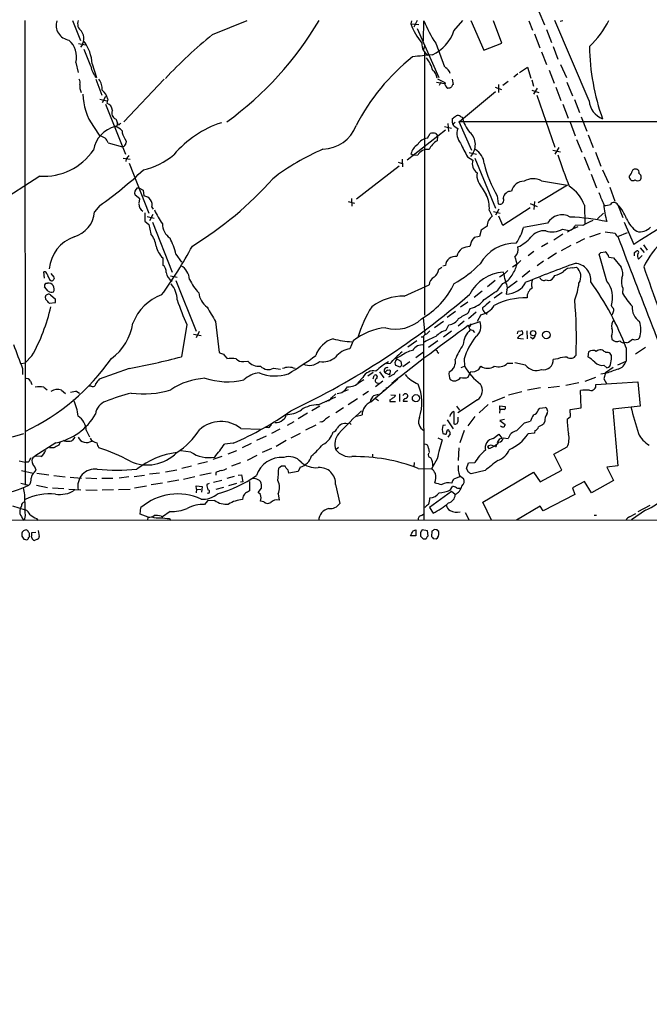
# Model space of a CAD drawing. Extents: x -341205 to 391439, y -228340 to 242167.
# Drawn here: x 526 to 653, y 204235 to 204433 of the extents above; entities that cross this region are included whole.
import ezdxf

# ---------------------------------------------------------------- set-up
doc = ezdxf.new("R2010")
doc.units = 0
doc.header["$MEASUREMENT"] = 0
doc.layers.add('MAIN', color=5, linetype='CONTINUOUS')

msp = doc.modelspace()

# ---------------------------------------------------------------- linework, layer by layer
at = {"layer": 'MAIN'}
for p, q in [((630.5973, 204434.2954), (631.698, 204431.5861)), ((527.2193, 204432.5174), (527.304, 204339.0454)), ((536.7867, 204432.5174), (538.3953, 204428.4534)), ((564.9807, 204429.6387), (571.9233, 204432.5174)), ((604.9433, 204432.4327), (604.8587, 204431.8401)), ((604.8587, 204431.8401), (606.4673, 204431.6707)), ((606.1287, 204432.5174), (605.4513, 204431.1627)), ((607.3987, 204428.3687), (607.4833, 204432.4327)), ((613.4947, 204430.4007), (615.2727, 204432.5174)), ((616.8813, 204432.5174), (619.506, 204426.5061)), ((623.1467, 204427.9454), (621.4533, 204432.4327)), ((628.5653, 204432.4327), (629.3273, 204430.5701)), ((640.6727, 204416.3461), (633.8147, 204432.5174)), ((635.4233, 204432.4327), (634.8307, 204432.2634)), ((606.1287, 204430.9087), (610.4467, 204421.0027)), ((629.666, 204429.8081), (630.7667, 204427.0141)), ((632.1213, 204430.6547), (633.1373, 204428.0301)), ((538.0567, 204427.8607), (539.4113, 204427.6067)), ((609.854, 204427.9454), (611.632, 204423.2041)), ((619.506, 204426.5061), (623.1467, 204427.9454)), ((540.512, 204423.2887), (539.1573, 204426.6754)), ((607.568, 204427.4374), (607.3987, 204426.5907)), ((607.568, 204426.0827), (607.568, 204373.2507)), ((631.1053, 204426.1674), (632.1213, 204423.6274)), ((633.476, 204427.2681), (634.4073, 204424.7281)), ((537.464, 204424.0507), (537.972, 204422.0187)), ((540.766, 204423.7967), (541.6127, 204421.0027)), ((626.364, 204421.7647), (625.5173, 204421.0874)), ((626.7027, 204422.0187), (628.3113, 204423.1194)), ((628.3113, 204423.1194), (628.9887, 204420.9181)), ((632.6293, 204422.5267), (633.6453, 204419.9021)), ((634.9153, 204423.6274), (636.1007, 204421.0027)), ((541.528, 204420.6641), (542.7133, 204417.4467)), ((555.244, 204420.6641), (547.116, 204412.1127)), ((610.0233, 204420.0714), (611.632, 204419.8174)), ((611.7167, 204419.9867), (610.2773, 204420.6641)), ((610.87, 204420.0714), (610.5313, 204419.3941)), ((613.156, 204420.6641), (613.3253, 204419.6481)), ((624.4167, 204420.2407), (623.316, 204419.3941)), ((629.158, 204420.5794), (629.4967, 204419.3094)), ((636.1853, 204420.0714), (637.3707, 204417.3621)), ((614.5953, 204412.1974), (621.8767, 204418.2087)), ((621.792, 204419.0554), (623.062, 204418.6321)), ((622.4693, 204419.6481), (622.4693, 204418.0394)), ((629.158, 204418.4627), (630.5973, 204418.0394)), ((630.2587, 204418.8861), (629.4967, 204417.7007)), ((633.984, 204419.0554), (635, 204416.4307)), ((542.29, 204416.6847), (543.7293, 204416.3461)), ((543.4753, 204417.1927), (542.798, 204415.9227)), ((543.8987, 204416.6847), (543.7293, 204415.8381)), ((630.174, 204417.4467), (633.8147, 204407.0327)), ((637.7093, 204416.6001), (638.7253, 204413.9754)), ((543.4753, 204415.6687), (547.4547, 204405.5934)), ((635.4233, 204415.6687), (636.4393, 204412.8747)), ((545.5073, 204412.7054), (545.846, 204411.8587)), ((546.1, 204411.5201), (545.846, 204411.8587)), ((613.2407, 204411.9434), (613.2407, 204412.7901)), ((613.41, 204411.6894), (613.2407, 204411.9434)), ((614.5107, 204412.1974), (617.0507, 204406.4401)), ((614.5107, 204412.1974), (674.7933, 204412.1974)), ((614.8493, 204413.2134), (615.188, 204413.0441)), ((636.8627, 204412.0281), (637.8787, 204409.3187)), ((639.064, 204413.1287), (640.2493, 204410.2501)), ((541.02, 204411.1814), (542.29, 204409.2341)), ((545.7613, 204411.2661), (545.4227, 204411.1814)), ((604.0967, 204404.4927), (611.8013, 204410.5041)), ((611.632, 204411.1814), (612.9867, 204410.8427)), ((612.3093, 204411.7741), (612.394, 204410.1654)), ((613.5793, 204411.2661), (614.2567, 204410.7581)), ((543.9833, 204407.8794), (546.862, 204407.1174)), ((547.37, 204408.7261), (547.624, 204408.2181)), ((608.1607, 204408.8107), (608.7533, 204409.7421)), ((609.854, 204409.7421), (610.1927, 204409.3187)), ((610.1927, 204409.2341), (610.108, 204408.3027)), ((610.1927, 204409.3187), (610.1927, 204409.2341)), ((638.1327, 204408.5567), (639.2333, 204406.0167)), ((640.5033, 204409.4881), (641.5193, 204406.9481)), ((616.5427, 204405.9321), (618.0667, 204405.5934)), ((633.3913, 204406.4401), (634.9153, 204406.1014)), ((634.5767, 204406.9481), (633.8147, 204405.5934)), ((641.9427, 204406.0167), (643.0433, 204403.2227)), ((547.0313, 204404.8314), (548.386, 204404.5774)), ((547.624, 204404.6621), (547.5393, 204404.1541)), ((602.3187, 204403.9847), (603.0807, 204403.7307)), ((603.0807, 204404.5774), (603.1653, 204403.0534)), ((605.282, 204405.3394), (604.8587, 204405.6781)), ((606.2133, 204405.4241), (605.282, 204405.3394)), ((616.204, 204405.0854), (617.3047, 204404.4081)), ((617.728, 204404.8314), (621.8767, 204394.7561)), ((639.6567, 204405.0854), (640.7573, 204402.3761)), ((548.2167, 204403.8154), (552.196, 204393.7401)), ((602.488, 204403.2227), (593.9367, 204396.5341)), ((643.382, 204402.4607), (644.5673, 204399.8361)), ((530.2673, 204401.1907), (521.208, 204395.3487)), ((631.1053, 204400.2594), (636.3547, 204399.4127)), ((641.096, 204401.6141), (642.1967, 204398.8201)), ((549.8253, 204398.8201), (550.164, 204398.8201)), ((550.164, 204398.8201), (551.0107, 204398.3967)), ((551.0107, 204398.3967), (551.18, 204397.2114)), ((636.3547, 204399.4127), (630.428, 204395.8567)), ((644.8213, 204398.9894), (645.8373, 204396.1954)), ((550.3333, 204396.6187), (549.402, 204397.3807)), ((550.2487, 204395.7721), (550.3333, 204396.6187)), ((592.2433, 204396.1107), (593.5133, 204395.7721)), ((592.9207, 204396.7034), (593.0053, 204395.1794)), ((622.2153, 204397.2114), (622.3847, 204395.6027)), ((629.666, 204396.1107), (629.5813, 204394.5021)), ((542.29, 204395.2641), (541.274, 204393.9941)), ((552.7887, 204394.9254), (553.0427, 204394.5867)), ((620.6067, 204394.3327), (621.1993, 204393.1474)), ((621.4533, 204394.0787), (622.808, 204393.7401)), ((622.554, 204394.5867), (621.8767, 204393.3167)), ((628.8193, 204394.8407), (623.316, 204391.2847)), ((628.8193, 204395.6874), (630.2587, 204395.0947)), ((639.7413, 204395.3487), (639.826, 204391.6234)), ((646.43, 204395.4334), (647.446, 204392.8934)), ((551.3493, 204393.8247), (551.3493, 204392.1314)), ((551.3493, 204392.1314), (552.196, 204391.4541)), ((551.8573, 204393.0627), (553.212, 204392.7241)), ((552.958, 204393.4861), (552.2807, 204392.2161)), ((623.316, 204391.2847), (622.554, 204393.1474)), ((643.5513, 204393.7401), (642.366, 204392.6394)), ((552.196, 204391.4541), (552.5347, 204389.5914)), ((552.8733, 204391.9621), (556.8527, 204381.8867)), ((618.998, 204390.3534), (618.6593, 204389.0834)), ((620.1833, 204391.1154), (618.998, 204390.3534)), ((632.2907, 204391.7081), (627.4647, 204390.8614)), ((635.3387, 204390.5227), (636.6933, 204390.2687)), ((636.9473, 204390.3534), (636.3547, 204389.9301)), ((638.3867, 204391.0307), (637.4553, 204390.6074)), ((639.4027, 204391.2847), (637.9633, 204391.3694)), ((647.7, 204391.9621), (649.6473, 204387.4747)), ((617.0507, 204388.1521), (616.712, 204387.0514)), ((618.6593, 204389.0834), (617.5587, 204388.8294)), ((635.4233, 204389.5067), (633.5607, 204388.3214)), ((639.7413, 204388.5754), (638.048, 204387.7287)), ((640.842, 204388.9987), (642.9587, 204389.7607)), ((646.43, 204389.0834), (648.3773, 204389.8454)), ((632.3753, 204387.7287), (631.1053, 204386.9667)), ((637.032, 204387.2207), (635.0847, 204386.2047)), ((649.8167, 204385.8661), (650.1553, 204386.1201)), ((650.9173, 204386.7974), (651.764, 204385.8661)), ((651.5947, 204387.3901), (652.3567, 204386.2894)), ((554.99, 204384.7654), (554.99, 204383.3261)), ((557.6147, 204385.5274), (558.7153, 204383.9187)), ((626.1947, 204383.4954), (626.9567, 204384.2574)), ((629.5813, 204386.0354), (628.396, 204385.1887)), ((634.1533, 204385.6967), (632.3753, 204384.5961)), ((644.2287, 204380.1087), (642.7047, 204385.5274)), ((643.0433, 204385.8661), (643.89, 204385.9507)), ((644.652, 204384.9347), (645.5833, 204384.7654)), ((645.5833, 204384.7654), (647.1073, 204382.9027)), ((650.5787, 204384.5114), (651.3407, 204385.2734)), ((610.4467, 204382.4794), (611.0393, 204382.9027)), ((611.8013, 204383.2414), (611.2933, 204383.0721)), ((624.332, 204382.2254), (623.57, 204381.4634)), ((626.1947, 204383.4954), (625.2633, 204382.9027)), ((628.7347, 204382.1407), (627.2107, 204380.8707)), ((631.5287, 204384.0881), (630.2587, 204383.1567)), ((637.3707, 204382.7334), (638.1327, 204382.9027)), ((531.1987, 204380.7014), (531.0293, 204381.9714)), ((533.146, 204380.8707), (532.5533, 204381.6327)), ((556.514, 204381.1247), (557.8687, 204380.8707)), ((557.6147, 204380.1934), (561.6787, 204370.0334)), ((621.792, 204380.1934), (620.268, 204378.9234)), ((623.57, 204381.4634), (622.6387, 204380.8707)), ((623.57, 204381.4634), (623.4007, 204381.8867)), ((633.5607, 204380.8707), (633.8147, 204381.2094)), ((531.9607, 204378.0767), (531.1987, 204378.9234)), ((531.4527, 204379.6854), (531.7913, 204379.6854)), ((603.504, 204377.0607), (608.4993, 204379.3467)), ((622.3, 204378.2461), (623.316, 204379.6007)), ((624.1627, 204378.3307), (623.9933, 204377.4841)), ((626.1947, 204380.1087), (624.4167, 204378.7541)), ((647.446, 204378.6694), (647.3613, 204377.6534)), ((531.4527, 204376.3834), (531.368, 204376.9761)), ((532.384, 204377.3147), (533.4, 204376.4681)), ((619.1673, 204378.0767), (617.5587, 204376.8067)), ((623.2313, 204377.8227), (621.6227, 204376.6374)), ((533.3153, 204375.7061), (532.2147, 204375.6214)), ((616.2887, 204375.8754), (614.8493, 204374.8594)), ((616.458, 204373.7587), (616.7967, 204374.6054)), ((645.3293, 204374.8594), (645.16, 204375.1981)), ((607.314, 204372.7427), (607.6527, 204369.3561)), ((613.8333, 204374.0127), (612.14, 204372.7427)), ((617.982, 204373.8434), (616.458, 204372.4887)), ((618.9133, 204373.3354), (618.1513, 204371.9807)), ((619.6753, 204373.8434), (620.1833, 204373.4201)), ((559.816, 204371.3881), (558.7153, 204364.8687)), ((565.5733, 204371.9807), (566.3353, 204365.7154)), ((609.6, 204370.7954), (611.378, 204372.0654)), ((611.9707, 204370.2027), (612.4787, 204371.3034)), ((615.5267, 204372.0654), (614.3413, 204371.0494)), ((616.3733, 204371.1341), (618.744, 204371.9807)), ((561.1707, 204369.4407), (562.6947, 204369.1867)), ((562.2713, 204369.9487), (561.6787, 204368.6787)), ((607.2293, 204368.8481), (606.8907, 204368.8481)), ((607.3987, 204368.9327), (607.4833, 204332.0181)), ((612.9867, 204370.0334), (611.378, 204368.8481)), ((617.22, 204370.2027), (617.6433, 204369.7794)), ((626.2793, 204368.5941), (627.4647, 204368.5094)), ((626.4487, 204370.0334), (627.0413, 204370.1181)), ((628.142, 204370.1181), (628.2267, 204368.5094)), ((629.3273, 204368.5094), (628.904, 204368.8481)), ((645.16, 204369.0174), (645.2447, 204368.4247)), ((593.2593, 204368.0861), (592.582, 204366.4774)), ((606.044, 204368.0861), (604.266, 204366.8161)), ((610.2773, 204368.0861), (608.4147, 204366.7314)), ((643.382, 204366.2234), (643.128, 204366.3081)), ((648.2927, 204367.6627), (647.8693, 204367.7474)), ((648.1233, 204366.6467), (648.1233, 204364.0221)), ((652.018, 204366.7314), (649.986, 204365.3767)), ((528.6587, 204365.0381), (527.304, 204363.6834)), ((567.7747, 204364.7841), (567.8593, 204364.4454)), ((602.9113, 204365.0381), (601.8107, 204364.5301)), ((602.9113, 204363.9374), (601.8107, 204364.5301)), ((607.3987, 204365.8001), (605.8747, 204364.6994)), ((610.1927, 204365.8001), (610.4467, 204365.6307)), ((615.5267, 204364.4454), (615.6113, 204363.0061)), ((634.4073, 204364.4454), (633.476, 204364.3607)), ((640.588, 204365.8847), (640.4187, 204364.8687)), ((645.16, 204365.1227), (644.906, 204365.5461)), ((526.542, 204363.5141), (527.304, 204363.6834)), ((526.796, 204362.4981), (526.796, 204361.3127)), ((548.2167, 204362.4981), (542.2053, 204360.3814)), ((571.246, 204363.9374), (572.0927, 204364.0221)), ((577.2573, 204362.5827), (578.612, 204362.4134)), ((600.71, 204363.5141), (600.0327, 204363.4294)), ((601.726, 204363.1754), (602.6573, 204362.8367)), ((602.996, 204363.1754), (602.9113, 204363.9374)), ((604.6047, 204363.8527), (603.25, 204362.8367)), ((614.934, 204362.7521), (615.6113, 204363.0061)), ((618.49, 204362.3287), (618.9133, 204363.0061)), ((624.2473, 204363.5987), (625.348, 204363.5987)), ((627.888, 204363.1754), (625.7713, 204363.6834)), ((643.636, 204363.1754), (644.2287, 204362.6674)), ((645.4987, 204362.7521), (643.9747, 204361.6514)), ((646.43, 204363.2601), (648.1233, 204364.0221)), ((595.2067, 204360.7201), (594.1907, 204359.6194)), ((597.2387, 204361.7361), (596.2227, 204360.9741)), ((596.8153, 204355.8094), (602.234, 204360.4661)), ((597.2387, 204360.4661), (597.4927, 204361.1434)), ((598.5087, 204361.8207), (599.44, 204360.6354)), ((599.694, 204361.6514), (600.6253, 204361.2281)), ((600.202, 204362.1594), (600.5407, 204362.2441)), ((601.472, 204361.3974), (600.3713, 204360.8047)), ((600.5407, 204361.3974), (600.6253, 204361.2281)), ((616.3733, 204360.8047), (616.8813, 204361.9054)), ((639.9107, 204359.9581), (642.0273, 204360.8047)), ((644.144, 204361.5667), (643.0433, 204361.3974)), ((643.9747, 204361.6514), (643.636, 204360.4661)), ((643.636, 204360.4661), (644.144, 204359.5347)), ((528.4047, 204359.9581), (528.6587, 204359.2807)), ((531.0293, 204358.7727), (531.7067, 204358.2647)), ((540.5967, 204358.9421), (540.0887, 204358.9421)), ((594.5293, 204359.7887), (595.376, 204360.2967)), ((599.186, 204359.9581), (597.7467, 204358.8574)), ((630.936, 204358.6034), (628.3113, 204358.1801)), ((632.46, 204358.6881), (634.746, 204358.9421)), ((638.6407, 204359.6194), (636.016, 204359.1114)), ((642.0273, 204359.2807), (650.494, 204359.8734)), ((650.494, 204359.8734), (650.9173, 204354.9627)), ((534.5853, 204358.1801), (535.432, 204357.5027)), ((537.718, 204357.9261), (538.226, 204357.5874)), ((586.232, 204355.2167), (589.788, 204356.8254)), ((588.8567, 204356.6561), (589.788, 204357.4181)), ((592.2433, 204358.2647), (591.2273, 204357.8414)), ((594.106, 204356.4021), (592.2433, 204355.2167)), ((596.3073, 204357.9261), (595.2067, 204357.1641)), ((597.408, 204357.0794), (598.3393, 204357.3334)), ((597.7467, 204356.4867), (598.3393, 204356.0634)), ((599.6093, 204358.1801), (599.186, 204358.0107)), ((600.7947, 204357.2487), (601.726, 204357.1641)), ((602.5727, 204357.4181), (602.5727, 204355.8941)), ((621.284, 204355.8094), (623.7393, 204356.8254)), ((627.126, 204357.8414), (624.5013, 204357.1641)), ((639.064, 204354.6241), (638.9793, 204358.0954)), ((586.5707, 204354.9627), (584.962, 204354.0314)), ((588.0947, 204356.0634), (587.8407, 204355.8094)), ((591.312, 204354.6241), (589.788, 204353.6081)), ((600.6253, 204356.2327), (600.6253, 204355.8941)), ((600.6253, 204355.8941), (601.726, 204355.8941)), ((604.1813, 204355.8941), (603.3347, 204355.8941)), ((614.0027, 204354.9627), (614.5953, 204354.1161)), ((618.236, 204356.2327), (614.2567, 204353.6081)), ((620.3527, 204355.3014), (618.5747, 204353.6081)), ((622.7233, 204354.2854), (622.7233, 204355.0474)), ((622.7233, 204355.0474), (623.824, 204354.8781)), ((630.428, 204354.1161), (630.7667, 204354.5394)), ((630.7667, 204354.5394), (631.8673, 204354.7087)), ((636.8627, 204354.2854), (639.064, 204354.6241)), ((650.9173, 204354.9627), (645.414, 204354.3701)), ((584.0307, 204353.5234), (582.168, 204352.4227)), ((593.9367, 204352.9307), (595.0373, 204353.1847)), ((613.4947, 204353.8621), (613.4947, 204351.4067)), ((614.3413, 204352.0841), (614.3413, 204352.7614)), ((617.728, 204352.8461), (616.2887, 204350.9834)), ((622.7233, 204354.2854), (622.6387, 204353.5234)), ((623.57, 204354.2854), (622.7233, 204354.2854)), ((636.27, 204352.3381), (636.9473, 204352.8461)), ((636.9473, 204352.8461), (636.8627, 204354.2854)), ((645.414, 204354.3701), (646.43, 204342.9401)), ((570.6533, 204350.4754), (574.6327, 204350.3061)), ((576.2413, 204350.6447), (575.6487, 204350.6447)), ((581.3213, 204351.8301), (579.9667, 204351.0681)), ((585.724, 204351.1527), (583.692, 204350.1367)), ((586.8247, 204351.8301), (586.5707, 204351.7454)), ((592.4973, 204351.5761), (592.836, 204351.2374)), ((611.8013, 204351.1527), (611.2933, 204351.0681)), ((612.14, 204352.1687), (613.3253, 204350.3907)), ((623.6547, 204352.2534), (622.7233, 204352.0841)), ((622.7233, 204352.0841), (623.824, 204351.2374)), ((627.7187, 204351.5761), (628.904, 204351.9147)), ((631.7827, 204351.9147), (631.5287, 204351.3221)), ((537.2947, 204348.6974), (536.7867, 204348.1047)), ((539.5807, 204350.1367), (540.258, 204348.7821)), ((575.7333, 204348.9514), (573.786, 204348.0201)), ((578.5273, 204350.3061), (576.834, 204349.4594)), ((582.5913, 204349.4594), (580.7287, 204348.5281)), ((610.2773, 204348.6127), (611.124, 204348.1894)), ((611.9707, 204349.2901), (612.2247, 204350.2214)), ((612.7327, 204349.3747), (612.3093, 204348.6974)), ((615.5267, 204350.0521), (614.68, 204347.5967)), ((621.3687, 204348.4434), (622.554, 204349.2901)), ((622.554, 204349.2901), (623.1467, 204348.5281)), ((622.6387, 204348.3587), (623.1467, 204348.5281)), ((623.4007, 204348.6127), (624.4167, 204348.4434)), ((629.666, 204349.5441), (628.396, 204349.3747)), ((629.7507, 204350.0521), (629.666, 204349.5441)), ((533.4847, 204347.5967), (529.2513, 204344.8874)), ((533.0613, 204346.5807), (532.2147, 204346.5807)), ((534.3313, 204347.7661), (534.0773, 204347.0887)), ((569.1293, 204347.5121), (567.3513, 204347.3427)), ((572.77, 204347.4274), (570.9073, 204346.5807)), ((579.7973, 204348.0201), (577.7653, 204346.8347)), ((590.296, 204346.6654), (589.788, 204346.1574)), ((614.5107, 204346.5807), (614.3413, 204344.0407)), ((620.268, 204346.7501), (620.522, 204346.4114)), ((621.8767, 204346.8347), (621.538, 204346.9194)), ((633.5607, 204345.3107), (636.27, 204346.7501)), ((528.9127, 204344.7181), (529.2513, 204344.8874)), ((530.4367, 204344.8027), (529.2513, 204344.8874)), ((560.578, 204345.7341), (558.6307, 204345.9881)), ((566.8433, 204344.8027), (565.0653, 204344.2101)), ((569.8067, 204345.9881), (568.0287, 204345.3107)), ((573.8707, 204345.0567), (571.9233, 204344.0407)), ((576.834, 204346.4114), (574.9713, 204345.6494)), ((597.154, 204345.3107), (597.154, 204344.6334)), ((608.4147, 204346.4961), (608.4993, 204345.6494)), ((635.1693, 204342.0934), (633.5607, 204345.3107)), ((526.1187, 204343.9561), (527.304, 204343.7021)), ((527.8967, 204343.7021), (527.304, 204343.7021)), ((560.7473, 204342.8554), (558.8, 204342.4321)), ((563.9647, 204343.7867), (562.0173, 204343.2787)), ((570.5687, 204343.5327), (568.7907, 204342.8554)), ((578.866, 204342.8554), (578.2733, 204342.5167)), ((579.7973, 204342.5167), (579.5433, 204342.8554)), ((582.5913, 204342.6861), (582.168, 204341.8394)), ((605.536, 204343.6174), (605.4513, 204342.7707)), ((610.108, 204344.3794), (609.0073, 204342.3474)), ((616.0347, 204342.4321), (616.458, 204343.5327)), ((616.458, 204343.5327), (617.728, 204343.6174)), ((646.43, 204342.9401), (644.2287, 204342.6861)), ((644.2287, 204342.6861), (645.5833, 204339.9767)), ((526.542, 204342.0087), (528.9127, 204341.5007)), ((529.1667, 204341.6701), (529.5053, 204342.0934)), ((529.6747, 204341.5007), (532.0453, 204341.1621)), ((533.0613, 204340.9927), (535.3473, 204340.7387)), ((536.3633, 204340.6541), (538.6493, 204340.4847)), ((539.496, 204340.5694), (541.6973, 204340.4001)), ((548.132, 204340.7387), (546.1847, 204340.4847)), ((549.2327, 204340.8234), (551.2647, 204341.0774)), ((554.3127, 204341.5007), (552.2807, 204341.2467)), ((555.498, 204341.7547), (557.784, 204342.1781)), ((561.4247, 204340.7387), (559.1387, 204340.2307)), ((564.7267, 204341.5007), (562.4407, 204340.9927)), ((565.658, 204341.5854), (565.658, 204341.0774)), ((569.2987, 204340.8234), (567.8593, 204340.4001)), ((570.1453, 204341.0774), (570.8227, 204341.1621)), ((570.8227, 204341.1621), (571.0767, 204339.7227)), ((582.168, 204341.8394), (580.3053, 204341.5007)), ((606.298, 204342.4321), (609.0073, 204342.3474)), ((613.5793, 204340.3154), (614.68, 204340.8234)), ((614.5953, 204340.9927), (615.442, 204340.4001)), ((616.458, 204341.6701), (616.0347, 204342.4321)), ((619.76, 204342.0087), (616.966, 204341.3314)), ((619.3367, 204335.6587), (629.4967, 204341.6701)), ((629.4967, 204341.6701), (630.8513, 204339.7227)), ((630.8513, 204339.7227), (635.1693, 204342.0934)), ((526.4573, 204339.4687), (528.066, 204339.0454)), ((529.59, 204339.0454), (531.7913, 204338.6221)), ((542.7133, 204340.4847), (544.9147, 204340.4847)), ((549.3173, 204338.5374), (551.688, 204338.9607)), ((554.9053, 204339.4687), (552.6193, 204339.1301)), ((558.2073, 204340.0614), (555.9213, 204339.6381)), ((561.7633, 204338.2834), (561.6787, 204338.9607)), ((561.6787, 204338.9607), (562.864, 204338.7914)), ((562.864, 204338.7914), (562.7793, 204337.6907)), ((564.3033, 204339.3841), (563.7953, 204339.2147)), ((565.15, 204339.6381), (566.8433, 204340.0614)), ((567.182, 204338.6221), (565.658, 204338.1987)), ((569.8067, 204339.3841), (568.198, 204338.9607)), ((571.0767, 204339.7227), (570.5687, 204339.6381)), ((572.4313, 204339.8074), (572.4313, 204337.9447)), ((573.6167, 204340.3154), (573.024, 204340.4001)), ((589.7033, 204339.2147), (590.55, 204335.4047)), ((612.7327, 204338.0294), (613.2407, 204338.7914)), ((639.7413, 204339.8074), (637.3707, 204338.5374)), ((641.1807, 204337.5214), (639.7413, 204339.8074)), ((645.5833, 204339.9767), (641.1807, 204337.5214)), ((532.8073, 204338.5374), (535.0933, 204338.3681)), ((536.1093, 204338.2834), (538.48, 204338.1141)), ((539.496, 204338.1141), (541.782, 204338.0294)), ((545.084, 204338.1141), (542.798, 204338.0294)), ((546.1, 204338.1987), (548.386, 204338.2834)), ((561.7633, 204338.2834), (561.6787, 204337.5214)), ((561.7633, 204338.2834), (562.61, 204338.1987)), ((574.1247, 204337.6061), (574.802, 204338.4527)), ((574.6327, 204337.1827), (574.1247, 204337.6061)), ((578.1887, 204337.3521), (578.358, 204336.0821)), ((612.9867, 204337.7754), (608.584, 204334.5581)), ((613.7487, 204337.1827), (612.9867, 204337.7754)), ((637.794, 204337.1827), (631.444, 204333.8807)), ((637.3707, 204338.5374), (637.794, 204337.1827)), ((524.764, 204334.8967), (527.304, 204334.1347)), ((526.542, 204334.8967), (526.288, 204334.3041)), ((563.9647, 204335.9127), (563.372, 204335.1507)), ((565.404, 204335.9974), (563.9647, 204335.9127)), ((571.0767, 204336.5901), (570.992, 204336.1667)), ((575.31, 204335.7434), (574.6327, 204335.8281)), ((621.03, 204332.0181), (619.3367, 204335.6587)), ((630.8513, 204334.8121), (626.11, 204332.0181)), ((631.444, 204333.8807), (630.8513, 204334.8121)), ((652.8647, 204334.9814), (650.494, 204333.7114)), ((527.304, 204332.9494), (527.1347, 204331.9334)), ((550.418, 204333.2034), (550.5873, 204334.5581)), ((552.0267, 204332.6107), (550.418, 204333.2034)), ((554.6513, 204332.8647), (554.9053, 204332.6954)), ((556.4293, 204333.7961), (554.9053, 204332.6954)), ((606.9753, 204332.9494), (607.4833, 204333.2881)), ((608.584, 204334.5581), (609.346, 204333.4574)), ((615.7807, 204333.5421), (616.5427, 204332.0181)), ((641.6887, 204333.0341), (642.1967, 204333.0341)), ((648.8007, 204332.6954), (650.0707, 204333.3727)), ((652.018, 204334.0501), (649.224, 204332.1027)), ((1014.3913, 204332.2721), (474.0487, 204331.9334)), ((529.59, 204332.3567), (529.844, 204331.9334)), ((552.0267, 204332.6107), (551.8573, 204331.9334)), ((556.26, 204332.3567), (556.5987, 204331.9334)), ((528.6587, 204328.4621), (528.574, 204328.8007)), ((528.6587, 204329.5627), (529.4207, 204329.6474)), ((529.9287, 204329.9861), (530.098, 204328.7161)), ((605.8747, 204328.8854), (604.774, 204328.8854)), ((605.282, 204329.9014), (605.8747, 204330.0707)), ((605.8747, 204330.0707), (605.8747, 204328.8854)), ((608.1607, 204329.9014), (607.1447, 204330.0707)), ((608.33, 204328.8854), (608.1607, 204329.9014)), ((609.092, 204329.8167), (609.0073, 204328.7161)), ((610.108, 204330.0707), (609.6, 204330.1554)), ((610.4467, 204329.4781), (610.4467, 204329.7321)), ((527.05, 204328.2081), (527.3887, 204328.1234)), ((529.7593, 204328.2081), (529.1667, 204327.9541)), ((607.314, 204328.2927), (607.9067, 204328.2927)), ((609.346, 204328.3774), (609.9387, 204328.2927))]:
    msp.add_line(p, q, dxfattribs=at)
for centre, radius in [((-151790.9465, 52753.1828), 189413.5539), ((462.7033, 23346.2199), 181722.2289), ((271.7165, 42950.1538), 162004.249), ((554.3127, 23223.7919), 181722.2289), ((592.9488, 39789.6157), 165136.9317), ((674.4968, 83101.829), 121825.5651), ((379.6453, 23133.3679), 181722.2289), ((629.4275, 204369.6241), 0.5349), ((632.0789, 204369.2714), 0.7583), ((605.8745, 204356.5416), 0.7255)]:
    msp.add_circle(centre, radius, dxfattribs=at)
for centre, radius, start, end in [((536.5605, 204431.5438), 3.0394, 162.994704, 261.462803), ((539.6865, 204431.8401), 1.8434, 158.443884, 235.761681), ((528.2789, 204466.7069), 67.4324, 305.94184, 329.534563), ((616.1184, 204435.6347), 11.8819, 198.624187, 220.326546), ((625.4135, 204439.0356), 19.1073, 200.216522, 215.479778), ((629.1196, 204439.9722), 17.2287, 312.49151, 334.361249), ((536.4047, 204428.8211), 2.6969, 320.308945, 33.66532), ((619.6759, 204361.227), 87.5884, 128.642359, 137.115039), ((605.6405, 204433.0834), 8.2997, 295.217952, 341.141758), ((533.2849, 204425.2373), 4.3443, 344.148808, 49.447344), ((532.2492, 204423.2756), 8.5327, 3.501275, 35.942805), ((609.624, 204427.7155), 2.5743, 174.876299, 239.823348), ((685.573, 204427.8276), 44.8192, 180.71527, 199.718818), ((631.022, 204392.3577), 41.7414, 128.220067, 152.934031), ((612.8072, 204372.5283), 53.1705, 93.915222, 98.228579), ((601.7682, 204420.2831), 7.7979, 16.073371, 37.056085), ((545.2538, 204424.1639), 4.8219, 190.457464, 220.964488), ((608.0112, 204420.7504), 2.1035, 4.572727, 53.537051), ((611.0395, 204421.4261), 1.7453, 14.036243, 67.169531), ((537.5275, 204420.0396), 0.8756, 333.440802, 45.495074), ((539.5941, 204418.6819), 3.2114, 356.086116, 38.115339), ((612.6016, 204419.7533), 0.9151, 165.224252, 251.373003), ((541.1178, 204419.2669), 2.8329, 172.266625, 205.677692), ((540.7684, 204415.9766), 3.2094, 12.746264, 50.77252), ((612.1037, 204420.4646), 1.5919, 277.421011, 303.690068), ((740.1559, 204334.7442), 152.6259, 146.200557, 146.42974), ((550.707, 204417.9299), 11.8059, 181.112409, 214.863203), ((543.3011, 204414.3701), 1.5292, 1.071665, 73.738596), ((644.9733, 204416.718), 4.3166, 184.942432, 248.367922), ((545.9096, 204413.8484), 1.2118, 152.990886, 250.609537), ((544.9161, 204411.6893), 0.9452, 333.402419, 10.324365), ((545.8039, 204412.2395), 0.778, 292.371723, 337.628278), ((573.569, 204391.4875), 21.5598, 108.413939, 139.432661), ((613.9182, 204411.8588), 0.6828, 172.88227, 240.239505), ((486.5674, 204582.3851), 211.6804, 306.75666, 306.985821), ((698.2293, 204327.2088), 119.7133, 134.885375, 135.114625), ((614.3139, 204412.4885), 0.9012, 53.550995, 116.058953), ((621.552, 204414.3211), 6.4909, 191.346287, 221.783816), ((546.876, 204405.4171), 5.9447, 104.150552, 170.090843), ((544.6835, 204408.4918), 2.7893, 41.353267, 74.632463), ((549.0948, 204410.2751), 2.3183, 178.526828, 221.926222), ((586.9162, 204414.0466), 7.4413, 271.902945, 338.759222), ((617.1635, 204409.7984), 3.0611, 161.729005, 220.886943), ((614.4204, 204407.4997), 3.3887, 316.569993, 47.449254), ((542.2212, 204407.4124), 1.823, 14.843549, 87.837143), ((716.8951, 204365.553), 174.5652, 165.853161, 166.082336), ((608.3636, 204406.3716), 2.4476, 94.755282, 151.467447), ((612.2069, 204404.7869), 4.0947, 120.83681, 154.886907), ((609.3036, 204408.2603), 1.5807, 69.622982, 110.37362), ((531.0734, 204413.177), 12.0134, 266.15255, 325.889947), ((546.8505, 204407.76), 0.6428, 271.025259, 340.051164), ((605.2441, 204364.345), 45.9695, 113.161342, 127.77015), ((607.7046, 204405.0322), 2.9183, 120.731428, 167.212878), ((608.1425, 204404.3414), 2.2123, 80.718635, 150.698115), ((1292.8611, 204745.1198), 757.2901, 206.451309, 206.6804886), ((616.0555, 204403.4438), 3.5468, 4.639685, 60.301604), ((717.1869, 204278.0129), 211.6403, 143.014163, 143.243367), ((547.6746, 204416.9221), 14.8605, 283.308142, 309.821961), ((619.413, 204403.6997), 2.2241, 161.427378, 235.438937), ((717.7724, 204431.9337), 87.453, 197.587531, 202.010277), ((493.2702, 204464.2267), 84.6096, 305.405868, 313.112608), ((641.263, 204408.6677), 22.2275, 192.833115, 211.024939), ((647.714, 204402.4561), 1.6141, 308.373748, 351.11134), ((649.986, 204401.8682), 0.7572, 63.428181, 153.445101), ((650.153, 204402.0129), 0.5595, 335.784861, 72.128534), ((523.2599, 204448.5147), 72.0095, 301.529814, 318.3755), ((620.9466, 204401.3603), 2.841, 169.703812, 206.556934), ((636.5259, 204409.391), 20.3682, 207.170419, 215.838426), ((627.5645, 204397.6581), 2.5176, 88.418086, 168.902073), ((629.4431, 204397.2085), 3.4744, 61.417443, 121.379221), ((649.4896, 204401.0912), 0.78, 172.670887, 301.858222), ((650.4517, 204401.2334), 0.9749, 235.62859, 304.366559), ((650.2521, 204400.9609), 0.9196, 324.636883, 63.437735), ((550.5206, 204397.8337), 1.2068, 125.179491, 202.046495), ((624.9628, 204396.5711), 1.5771, 85.22791, 172.091338), ((632.6445, 204392.7955), 7.5421, 19.787097, 57.532071), ((906.7015, 203976.9239), 484.385, 119.303158, 122.051519), ((551.0118, 204395.384), 1.8351, 345.528341, 84.741123), ((614.1869, 204394.7405), 6.4327, 356.365328, 25.061985), ((622.7331, 204396.3322), 0.8084, 244.471447, 34.328932), ((1235.7594, 204650.6954), 644.7678, 203.0845766, 203.3137666), ((551.7654, 204395.5291), 1.6031, 177.36855, 238.423874), ((565.273, 204399.4525), 12.9917, 202.802956, 217.058037), ((660.8035, 204396.6629), 17.2056, 183.815072, 195.562899), ((643.5377, 204399.4811), 4.221, 272.484836, 290.135029), ((645.6871, 204395.0814), 0.822, 25.352475, 147.90891), ((640.8001, 204389.888), 7.9024, 20.375717, 44.566777), ((535.592, 204394.4926), 5.7038, 285.593959, 354.986096), ((622.7237, 204391.1152), 2.5404, 126.874408, 179.995489), ((635.2156, 204390.0431), 3.3656, 60.699186, 150.349294), ((634.9572, 204348.3159), 44.7028, 78.029798, 87.556974), ((894.4185, 203883.7931), 567.962, 116.45046, 116.679643), ((653.4694, 204394.7657), 5.6748, 202.005209, 235.314106), ((558.2811, 204391.5678), 3.3763, 179.056414, 236.737305), ((618.8134, 204392.9394), 8.8974, 324.151355, 346.493697), ((631.5645, 204386.9962), 3.2114, 83.069504, 143.329212), ((633.2458, 204394.3492), 4.3614, 252.743701, 298.676406), ((636.1431, 204392.1736), 1.9899, 293.83678, 336.16322), ((650.955, 204392.7732), 2.7677, 255.028845, 318.689831), ((539.7311, 204381.8195), 7.6375, 109.949137, 174.405184), ((549.1445, 204386.5974), 4.523, 6.840308, 41.448809), ((539.7124, 204380.7584), 18.5266, 14.916636, 25.535583), ((786.6136, 204261.5029), 211.6403, 143.014163, 143.243367), ((623.2515, 204393.9041), 7.6036, 294.163633, 318.984485), ((708.4067, 204897.8934), 511.9601, 262.760395, 262.989575), ((646.7688, 204389.8667), 0.8534, 187.135009, 246.610116), ((4544.0319, 205881.5678), 4173.5848, 200.9530307, 201.4829406), ((666.6245, 204375.9684), 16.5114, 132.010504, 154.842944), ((557.708, 204387.891), 4.1421, 190.500948, 228.990005), ((488.359, 204425.9419), 82.2831, 323.773827, 331.860936), ((616.7728, 204384.4485), 2.7455, 127.450895, 167.99838), ((617.6019, 204380.4008), 6.7099, 97.621334, 111.862299), ((625.9459, 204379.404), 8.3251, 89.453536, 149.892232), ((624.2488, 204386.4812), 2.1702, 314.551948, 12.927138), ((650.3802, 204385.9031), 0.3125, 291.358743, 136.024187), ((613.7718, 204383.0664), 1.9783, 80.823357, 174.92488), ((635.3485, 204386.9701), 9.7911, 191.998302, 200.786311), ((558.1865, 204470.3592), 119.7487, 314.893901, 315.12305), ((643.1871, 204384.6297), 1.4964, 11.76126, 61.982696), ((480.4667, 204385.5274), 169.3503, 359.885409, 0.114591), ((651.6951, 204385.1509), 1.2866, 158.994142, 209.805089), ((554.0249, 204381.9847), 1.6525, 353.655979, 54.266034), ((557.0922, 204380.3114), 3.2346, 2.409688, 61.599189), ((607.9069, 204382.8759), 2.5706, 308.733605, 351.126911), ((602.7516, 204398.9947), 22.2119, 299.17469, 316.053961), ((619.8058, 204385.1091), 6.5896, 324.62354, 345.824784), ((725.2115, 204141.8167), 257.1332, 109.854963, 112.220072), ((637.1676, 204380.3921), 2.3501, 85.042192, 134.924148), ((637.6485, 204380.2913), 3.3812, 354.02603, 86.096202), ((636.5522, 204381.0044), 2.4701, 327.725388, 50.219673), ((644.9204, 204381.6272), 2.5317, 338.549932, 30.25269), ((900.0619, 204465.6305), 261.7705, 198.403574, 206.428697), ((531.0647, 204381.2307), 0.7415, 11.51299, 92.736234), ((533.9077, 204381.802), 2.1583, 191.310453, 228.185245), ((532.638, 204380.5323), 0.3788, 243.45524, 333.401126), ((532.8071, 204380.7014), 0.3788, 296.598874, 26.54476), ((557.6678, 204381.9409), 2.0053, 183.968973, 246.016914), ((570.6599, 204385.5586), 11.5306, 206.31283, 222.706048), ((610.3919, 204379.1856), 1.8994, 117.483745, 175.134654), ((623.876, 204373.8824), 8.0184, 93.398266, 153.309043), ((622.1004, 204382.809), 3.4309, 290.75131, 333.797174), ((601.9495, 204376.2583), 22.2382, 9.086023, 13.536269), ((631.0291, 204379.4754), 1.9598, 150.266722, 204.284265), ((631.571, 204381.0824), 0.8571, 200.223539, 302.905903), ((632.5447, 204381.3788), 1.136, 243.437204, 333.430438), ((632.9253, 204385.1047), 3.9955, 282.861661, 310.270462), ((650.5247, 204379.949), 3.334, 166.957466, 202.569235), ((531.9602, 204379.0929), 0.7801, 130.58138, 192.548723), ((531.9764, 204378.5247), 1.1754, 328.320648, 99.060818), ((552.7777, 204376.2501), 5.0912, 0.546944, 39.903553), ((598.5223, 204386.9601), 16.7593, 300.289954, 333.952033), ((155.2667, 205054.645), 821.9705, 304.3947426, 304.6239236), ((622.8415, 204378.8397), 1.4158, 338.93053, 41.082377), ((624.0336, 204381.9418), 4.4579, 269.48203, 332.083485), ((630.2334, 204376.9138), 2.0158, 119.436407, 185.456905), ((623.8945, 204381.5729), 14.8665, 339.220625, 352.705856), ((595.3874, 204346.9803), 56.2836, 20.451614, 35.844672), ((640.1589, 204376.7933), 5.2493, 342.308886, 39.167453), ((531.9799, 204376.8337), 0.6283, 49.965551, 166.899431), ((341.3587, 204185.5274), 269.3729, 44.885394, 45.114606), ((532.6803, 204379.2618), 1.3865, 238.733619, 282.344134), ((531.8351, 204376.2563), 1.5792, 339.609571, 7.70781), ((557.9325, 204368.3125), 9.5528, 109.548926, 159.601621), ((598.4949, 204389.5676), 42.7382, 198.087526, 205.174031), ((566.3293, 204378.2375), 4.1726, 186.873967, 234.055915), ((512.1905, 204498.5198), 159.9199, 295.377365, 310.812554), ((603.4115, 204366.2475), 10.8136, 89.509883, 126.464455), ((615.7571, 204379.3233), 4.8311, 282.426669, 322.516228), ((627.7924, 204363.5334), 13.1958, 88.113948, 117.875285), ((553.102, 204368.8106), 85.0224, 357.57111, 5.052706), ((666.4144, 204389.7551), 22.5715, 212.421936, 220.725358), ((496.4601, 204383.1079), 36.9224, 330.698933, 347.225957), ((1284.4087, 204796.7492), 834.9567, 210.350172, 210.5793526), ((616.8442, 204362.2447), 23.5727, 147.402621, 163.946464), ((618.2043, 204377.2685), 3.9965, 280.218676, 328.798242), ((620.226, 204374.6479), 0.9749, 177.519127, 235.607402), ((937.5178, 203994.3205), 495.9578, 129.690978, 129.920158), ((644.6947, 204374.1187), 0.9754, 3.726937, 49.411448), ((652.702, 204374.8203), 3.3997, 176.485586, 236.643212), ((601.7954, 204378.0012), 7.5643, 254.537478, 313.21832), ((612.276, 204373.7422), 2.4472, 274.751198, 331.470263), ((319.1234, 204881.1552), 588.0978, 300.1411361, 300.3703238), ((646.7434, 204371.0917), 1.5694, 133.254599, 197.258413), ((433.7935, 204458.4458), 228.0157, 338.082851, 338.312001), ((538.0911, 204373.3856), 11.0263, 306.570487, 350.902109), ((600.8471, 204358.6475), 12.1104, 95.061302, 128.796205), ((825.4314, 204079.0133), 359.2212, 125.589644, 128.655521), ((619.7051, 204367.0434), 4.3569, 131.877734, 176.306032), ((616.568, 204371.3034), 0.3561, 252.007697, 28.385751), ((617.347, 204371.0917), 0.898, 188.130102, 261.869898), ((616.3253, 204371.011), 2.6058, 307.103403, 21.84673), ((643.765, 204369.8974), 1.6494, 327.755272, 26.218618), ((645.6812, 204370.3297), 5.4096, 342.229908, 17.770092), ((590.8027, 204363.3894), 5.3664, 107.429436, 161.155836), ((593.254, 204382.0574), 14.1429, 253.322874, 268.992413), ((608.7965, 204367.6191), 1.9916, 113.846818, 141.896418), ((614.8777, 204355.5738), 14.2723, 110.609092, 120.807885), ((777.6799, 204200.4295), 239.4974, 134.885409, 135.114591), ((613.1137, 204365.8987), 4.4532, 104.872573, 137.053819), ((629.6571, 204359.8502), 14.8588, 142.319851, 161.985497), ((499.364, 204412.1294), 133.8753, 341.443693, 341.672876), ((627.795, 204367.7613), 1.7294, 112.757481, 151.213446), ((626.9884, 204369.7265), 0.3952, 290.379542, 82.306667), ((628.9512, 204369.4134), 0.9792, 292.589256, 351.661358), ((646.2607, 204369.2609), 1.3159, 219.455456, 296.767578), ((646.6936, 204371.1482), 3.8348, 294.645014, 314.748556), ((649.9346, 204369.5627), 1.2602, 244.56148, 315.453316), ((1505.889, 204743.1729), 1050.4934, 200.9641116, 201.2462565), ((593.0817, 204362.3343), 4.1731, 96.877235, 144.052775), ((607.1265, 204365.0562), 2.2122, 80.718217, 150.702632), ((636.267, 204354.0556), 24.7643, 147.602342, 155.40964), ((643.0223, 204364.9318), 1.3804, 85.608298, 131.260899), ((647.5729, 204368.5515), 0.857, 212.892696, 290.234435), ((508.2087, 204390.1173), 44.536, 295.388968, 324.93336), ((514.8772, 204534.5806), 175.2824, 280.96472, 284.483423), ((651.4284, 204577.2079), 227.9691, 248.082823, 248.31202), ((568.4944, 204366.0966), 1.4969, 208.746399, 241.262154), ((568.7906, 204359.4096), 5.1212, 79.521235, 100.477665), ((570.998, 204365.7335), 1.8131, 225.270377, 277.861517), ((544.5605, 204421.3676), 69.6988, 300.772658, 306.198976), ((587.1303, 204368.0251), 4.1382, 261.042777, 308.445737), ((576.5967, 204385.2114), 32.438, 318.018919, 320.776672), ((898.7297, 204026.6156), 450.0132, 131.069845, 131.299027), ((601.7683, 204364.3184), 0.2159, 258.700477, 78.674454), ((606.0717, 204361.3982), 4.8205, 100.450918, 130.966659), ((609.981, 204365.927), 0.2469, 329.06013, 120.959776), ((611.4847, 204363.8707), 2.3164, 297.750937, 12.21223), ((631.5286, 204364.2338), 1.9515, 257.472785, 3.72834), ((635.8467, 204361.8208), 2.9934, 81.870439, 118.741528), ((636.9639, 204365.815), 1.2428, 236.055457, 330.7309), ((636.9537, 204358.846), 6.9483, 45.103788, 60.087176), ((641.4161, 204364.737), 1.4153, 60.547862, 125.81158), ((516.7087, 204196.6284), 211.6804, 53.014179, 53.24334), ((644.2711, 204364.5728), 1.1621, 56.882912, 100.501532), ((639.3665, 204364.7415), 5.806, 349.499646, 3.764514), ((574.2127, 204365.6391), 2.6663, 217.334065, 279.063117), ((576.2093, 204364.4327), 2.1262, 222.14064, 299.530967), ((580.3053, 204359.5338), 3.2249, 66.808175, 113.191825), ((584.4681, 204366.0684), 2.9348, 244.053102, 313.43849), ((605.2639, 204354.5176), 10.5395, 117.65939, 134.846623), ((600.0629, 204362.1171), 0.5941, 67.869051, 231.615817), ((602.8692, 204363.641), 1.2344, 157.835724, 202.159978), ((518.1767, 204447.656), 119.7133, 314.885375, 315.114625), ((627.0494, 204369.8723), 13.3407, 210.976057, 231.960031), ((620.268, 204364.9616), 2.3789, 235.287177, 304.712823), ((622.5085, 204365.1914), 2.358, 247.935083, 317.511047), ((630.0563, 204364.8784), 2.7571, 218.146372, 292.363293), ((643.2832, 204365.0802), 1.9372, 222.633994, 280.4932), ((857.0093, 203769.3013), 629.3568, 109.539698, 109.7688755), ((644.0401, 204363.6853), 1.0352, 280.496919, 359.89484), ((645.8967, 204364.64), 2.3107, 285.512166, 344.490224), ((527.4945, 204359.4712), 1.0323, 28.143992, 105.462014), ((753.5689, 204190.6112), 271.1024, 141.228082, 141.457236), ((564.2187, 204346.8348), 13.7371, 93.179853, 123.690299), ((567.9905, 204375.0838), 15.2239, 252.673972, 282.347601), ((574.9554, 204356.2673), 5.4149, 96.113738, 133.23846), ((577.5171, 204369.0681), 8.0534, 247.064195, 289.61573), ((597.3128, 204359.7145), 2.3339, 77.164178, 154.476915), ((597.7256, 204360.8365), 0.3853, 285.927007, 127.194103), ((598.151, 204360.0822), 0.4996, 129.786482, 292.139993), ((600.2442, 204361.6092), 0.5518, 94.385964, 175.614036), ((600.2867, 204361.8208), 0.4937, 300.959776, 59.034253), ((603.5477, 204360.0837), 2.4565, 122.329512, 147.670488), ((609.4091, 204366.3013), 7.6017, 221.014478, 245.841367), ((614.7003, 204361.2868), 2.2027, 165.972589, 206.711626), ((613.5793, 204361.5666), 1.5262, 236.309933, 326.315138), ((615.5019, 204362.7329), 2.116, 252.036012, 294.319356), ((617.2201, 204363.8864), 2.0098, 260.294901, 309.18831), ((530.1826, 204354.9653), 3.9004, 77.462429, 102.536137), ((540.8648, 204359.5489), 0.6634, 246.162913, 358.773408), ((589.9855, 204359.7888), 2.2868, 271.415753, 335.964753), ((592.2399, 204362.1224), 3.2692, 267.091209, 314.450991), ((599.4994, 204358.6203), 0.4537, 284.017867, 8.594459), ((597.9457, 204355.6991), 9.1215, 340.649511, 23.699405), ((616.9818, 204358.0924), 2.2431, 303.996114, 34.577062), ((641.0957, 204359.0726), 0.9545, 249.235293, 12.591959), ((533.8234, 204355.5835), 2.7061, 73.647142, 120.040326), ((537.9026, 204353.7009), 4.2292, 92.501675, 110.117139), ((560.5506, 204312.536), 46.5993, 104.808924, 111.495527), ((551.146, 204375.2384), 17.828, 261.919438, 287.809306), ((588.1299, 204356.8043), 0.7417, 267.279935, 348.474956), ((598.8255, 204355.3653), 2.2243, 129.589543, 168.482944), ((600.2866, 204357.3334), 1.1516, 287.103826, 323.975919), ((601.1335, 204357.2486), 0.5985, 278.116564, 351.883436), ((603.7657, 204356.9449), 0.5181, 15.04754, 174.484177), ((603.7768, 204356.0258), 0.4613, 92.335786, 196.588605), ((603.6786, 204357.0688), 0.5875, 277.767362, 1.033826), ((640.2917, 204349.2498), 8.9424, 87.015466, 98.439269), ((526.9771, 204351.612), 11.0737, 6.839239, 24.662212), ((544.4412, 204353.0386), 3.0144, 108.688596, 173.992287), ((586.0306, 204349.7354), 5.485, 87.895722, 125.501977), ((597.8855, 204353.1698), 2.8482, 112.069613, 179.700267), ((623.4994, 204354.6664), 0.3875, 280.497939, 33.11188), ((631.3715, 204353.8651), 0.9785, 328.519084, 59.556424), ((1983.3024, 204733.1223), 1386.8488, 195.8308027, 196.059988), ((531.1402, 204359.217), 11.8544, 281.406806, 330.358292), ((536.1816, 204350.0397), 3.4005, 1.634604, 58.230014), ((545.0713, 204403.8958), 61.3018, 293.107148, 305.568078), ((578.4991, 204353.213), 1.2149, 300.734064, 2.66081), ((579.7237, 204358.9665), 5.6971, 269.889373, 303.224807), ((715.0923, 204140.921), 246.8467, 120.848166, 121.077353), ((638.9254, 204305.4867), 65.4995, 132.170874, 137.829126), ((608.4056, 204351.8569), 2.0268, 156.141416, 242.931779), ((613.8453, 204352.7091), 1.2051, 106.913275, 173.47237), ((633.1249, 204350.7182), 4.3872, 145.791598, 164.173539), ((629.1719, 204354.4408), 1.2974, 284.497882, 345.506394), ((633.6076, 204352.16), 1.8413, 139.5705, 187.655714), ((566.6551, 204345.4332), 6.435, 51.587429, 131.919178), ((575.5219, 204351.9568), 1.4964, 298.735138, 331.264862), ((577.7695, 204353.6442), 2.0002, 262.583288, 312.467337), ((586.7404, 204352.93), 1.1031, 274.382771, 327.550319), ((589.0245, 204350.8393), 1.0551, 279.315914, 344.655819), ((591.6506, 204349.5611), 1.8935, 77.079319, 148.158192), ((613.2015, 204350.2637), 2.0708, 157.142188, 202.855263), ((613.7486, 204351.9571), 0.6061, 245.236083, 12.094097), ((623.4006, 204351.5759), 0.7804, 229.396316, 282.536771), ((624.1202, 204350.7718), 0.5518, 122.463229, 175.603684), ((634.5317, 204343.1544), 10.8325, 128.97222, 141.02778), ((629.6237, 204350.9411), 0.898, 278.130102, 351.869898), ((758.0106, 204097.0883), 283.9586, 116.450451, 116.679652), ((660.395, 204352.9133), 24.1319, 181.365815, 188.432032), ((522.8489, 204360.5509), 11.8604, 262.872587, 290.74506), ((539.6551, 204349.484), 1.8578, 205.049125, 303.530965), ((542.0288, 204349.5295), 1.9611, 210.70671, 260.267732), ((549.91, 204358.0954), 14.7276, 302.319617, 327.680384), ((585.4283, 204350.7289), 3.8803, 296.559768, 346.120615), ((592.7256, 204347.3343), 3.1646, 137.815096, 201.832677), ((653.9584, 204518.7305), 174.5652, 255.853161, 256.082336), ((612.267, 204349.9251), 0.2993, 351.856362, 98.124688), ((612.394, 204349.544), 0.3787, 333.441716, 63.441716), ((622.4137, 204348.6595), 0.9881, 278.162904, 357.285273), ((626.3528, 204347.9949), 1.9874, 97.017382, 166.957411), ((621.3563, 204353.965), 8.4041, 293.227326, 326.893276), ((632.8455, 204348.4061), 3.8039, 334.192785, 14.751919), ((655.5978, 204351.9125), 5.5865, 206.047209, 239.708865), ((660.5892, 204092.7949), 284.0257, 116.450478, 116.679625), ((535.686, 204349.1844), 1.2746, 237.899792, 281.49507), ((536.1941, 204348.8667), 0.9653, 254.738635, 307.87186), ((543.8016, 204347.8774), 2.1229, 187.598032, 217.647743), ((533.0649, 204317.0401), 30.8975, 60.272944, 72.95685), ((548.2966, 204359.4455), 22.5734, 319.275533, 327.577884), ((570.6353, 204361.5001), 21.8176, 310.751122, 319.248878), ((607.5469, 204346.4749), 0.8681, 1.399434, 88.607164), ((1563.1277, 204092.2813), 985.7992, 164.9539939, 165.1831739), ((621.645, 204346.5906), 1.8733, 98.481765, 196.049166), ((620.9968, 204346.1311), 0.9562, 55.528818, 139.657378), ((618.6239, 204351.709), 5.6274, 289.712314, 314.298031), ((621.8767, 204347.0464), 0.2116, 270, 36.875312), ((623.8419, 204347.1915), 1.6763, 135.870102, 166.011837), ((526.0202, 204345.5503), 2.6338, 315.435321, 339.627527), ((529.9751, 204343.9334), 1.3208, 143.550028, 209.715288), ((528.9866, 204347.0042), 2.6362, 303.372387, 339.307351), ((551.8252, 204351.4195), 8.2947, 245.504195, 315.921722), ((560.0723, 204328.97), 16.8356, 97.811823, 127.855731), ((564.2344, 204351.1323), 6.52, 235.888766, 280.334086), ((578.9117, 204339.2245), 5.4221, 86.006611, 160.967229), ((580.3476, 204341.6428), 3.1723, 40.476898, 109.487623), ((581.6786, 204345.8848), 3.3264, 285.925285, 344.074715), ((592.6291, 204348.4069), 3.6238, 218.371153, 275.958854), ((593.6479, 204309.9525), 34.8561, 68.720165, 91.056353), ((608.9989, 204345.1837), 0.6551, 153.098563, 255.78132), ((606.5487, 204343.0863), 2.7165, 356.914935, 32.570354), ((624.2736, 204340.1145), 7.424, 126.624475, 151.846387), ((621.1277, 204347.6804), 3.8238, 287.853074, 337.905041), ((527.4703, 204341.7167), 2.0696, 10.487343, 49.00263), ((579.2046, 204173.5055), 169.3502, 89.885409, 90.114558), ((585.7716, 204347.1735), 4.5952, 229.063443, 275.75017), ((586.4801, 204339.3833), 3.2276, 357.005686, 94.408508), ((620.1458, 204342.7184), 5.8126, 176.979338, 197.270936), ((1129.054, 203707.9947), 813.2368, 128.5452223, 128.7743942), ((530.5257, 204340.1072), 2.0711, 131.008179, 169.497944), ((541.3104, 204338.872), 3.4233, 82.081739, 192.790765), ((545.7614, 204388.9172), 46.8239, 265.124751, 274.875127), ((567.3373, 204338.8615), 3.1999, 100.417271, 121.654071), ((559.4164, 204361.5842), 25.1097, 285.192478, 304.908928), ((566.1792, 204345.1571), 3.2013, 280.42923, 301.655927), ((507.7363, 204345.9426), 70.6201, 355.15395, 357.219396), ((578.9234, 204341.4447), 1.383, 2.32058, 50.812901), ((607.0604, 204339.977), 3.0674, 27.979423, 50.602432), ((606.2712, 204340.6417), 3.5828, 342.316558, 12.482668), ((532.0293, 204214.4892), 152.6538, 56.192749, 56.421911), ((516.9052, 204364.1128), 27.4397, 280.097428, 294.000142), ((526.6645, 204340.2395), 1.8412, 319.568482, 7.653045), ((566.9495, 204339.363), 3.1577, 182.691875, 203.297943), ((573.5177, 204338.8474), 1.4713, 40.728008, 86.141889), ((572.3462, 204338.8337), 2.4852, 351.18127, 23.066602), ((575.3755, 204338.575), 3.0675, 336.505382, 27.190721), ((695.0384, 204678.0397), 349.082, 255.847179, 256.076358), ((612.3516, 204336.9716), 2.5988, 73.922261, 120.32928), ((614.1723, 204339.3839), 1.1043, 122.481141, 175.595723), ((613.1558, 204337.2668), 1.527, 56.315136, 86.812677), ((612.4814, 204339.5849), 2.716, 297.81425, 344.87236), ((614.2873, 204339.8571), 1.276, 309.753829, 25.18535), ((519.6452, 204336.4634), 7.6082, 354.569735, 15.818989), ((532.257, 204326.1664), 11.1597, 84.121331, 116.348531), ((534.2929, 204342.7088), 5.5142, 260.681168, 301.939079), ((557.9484, 204326.0565), 11.2456, 65.035371, 130.887611), ((563.0301, 204340.7483), 4.5094, 265.734508, 311.137398), ((564.0634, 204337.7895), 0.3249, 235.625019, 92.487255), ((572.1766, 204336.5058), 1.1031, 122.449681, 175.617229), ((699.0079, 204126.0409), 246.8296, 120.851159, 121.080342), ((572.3461, 204336.5054), 2.3848, 343.500502, 16.499498), ((608.4869, 204339.054), 2.5551, 274.080185, 323.14266), ((609.9028, 204345.2687), 7.7728, 274.637966, 291.350924), ((611.9826, 204337.2071), 1.7663, 283.468985, 359.208466), ((614.4684, 204339.7657), 1.3136, 249.236183, 290.759739), ((647.703, 204344.679), 11.4714, 292.09561, 316.921989), ((527.2827, 204334.9321), 0.7415, 101.51299, 182.736234), ((552.4238, 204335.1092), 25.2125, 178.558618, 184.914205), ((562.9407, 204328.8279), 6.3375, 86.097702, 118.664719), ((567.8171, 204339.342), 4.1242, 234.189877, 275.299201), ((571.3724, 204330.3686), 5.8106, 93.753665, 123.114646), ((576.0885, 204336.4685), 1.0639, 222.966009, 302.79088), ((578.0048, 204334.1832), 1.9315, 79.463258, 133.93435), ((588.616, 204336.7024), 2.329, 263.409878, 326.138675), ((609.2187, 204333.3307), 1.9897, 113.83384, 141.91135), ((603.5992, 204336.7548), 5.0756, 341.576474, 357.183538), ((603.6519, 204345.3006), 13.1409, 295.677813, 311.702082), ((613.3188, 204335.1853), 1.3534, 185.052994, 244.338079), ((527.8205, 204333.7685), 1.6234, 160.735771, 206.896511), ((530.6082, 204335.1522), 4.7356, 206.568839, 222.820451), ((526.3309, 204332.1456), 2.2144, 26.068631, 63.931369), ((531.3687, 204336.7605), 4.7495, 230.065919, 248.00616), ((552.1396, 204334.459), 1.8517, 266.504536, 305.389486), ((554.1011, 204337.7349), 5.2296, 254.505036, 275.107933), ((553.5932, 204327.1559), 5.806, 79.499646, 93.764514), ((556.8898, 204341.5622), 7.7798, 266.606553, 292.769029), ((588.8593, 204331.8977), 2.5428, 101.583912, 179.195577), ((606.9895, 204332.2862), 0.6634, 91.226592, 203.837087), ((614.0874, 204336.5482), 2.9165, 242.322617, 283.428263), ((649.0969, 204331.7217), 1.0177, 106.919786, 163.067804), ((557.473, 204353.0298), 20.7087, 261.932346, 266.642004), ((527.5178, 204329.1729), 0.8989, 92.837578, 187.555893), ((527.7847, 204329.1046), 1.1591, 182.467437, 230.664684), ((527.3569, 204329.4145), 0.6664, 20.455419, 79.941222), ((527.5578, 204329.1817), 0.6295, 340.359033, 47.717127), ((527.8544, 204328.8431), 0.3224, 293.17759, 23.200924), ((530.1389, 204329.0125), 1.5792, 159.609571, 187.70781), ((529.6494, 204328.6483), 0.4537, 284.017867, 8.594459), ((351.028, 204456.3934), 283.9812, 333.320357, 333.54954), ((608.0352, 204329.153), 1.2787, 134.138188, 195.992789), ((734.0849, 204455.5716), 179.6407, 224.885431, 225.114569), ((609.0066, 204327.9547), 1.1507, 126.016391, 162.917772), ((693.8266, 204413.1967), 119.7133, 224.885375, 225.114625), ((694.0286, 204202.9746), 152.6537, 123.578078, 123.807241), ((609.4518, 204329.2029), 1.0322, 298.143992, 15.462014), ((525.6399, 204245.2389), 119.7134, 44.893869, 45.123086), ((527.558, 204328.5129), 0.4247, 246.507351, 4.565314), ((529.2089, 204328.5043), 0.5518, 184.385964, 265.614036)]:
    msp.add_arc(centre, radius, start, end, dxfattribs=at)

doc.saveas('drawing.dxf')
